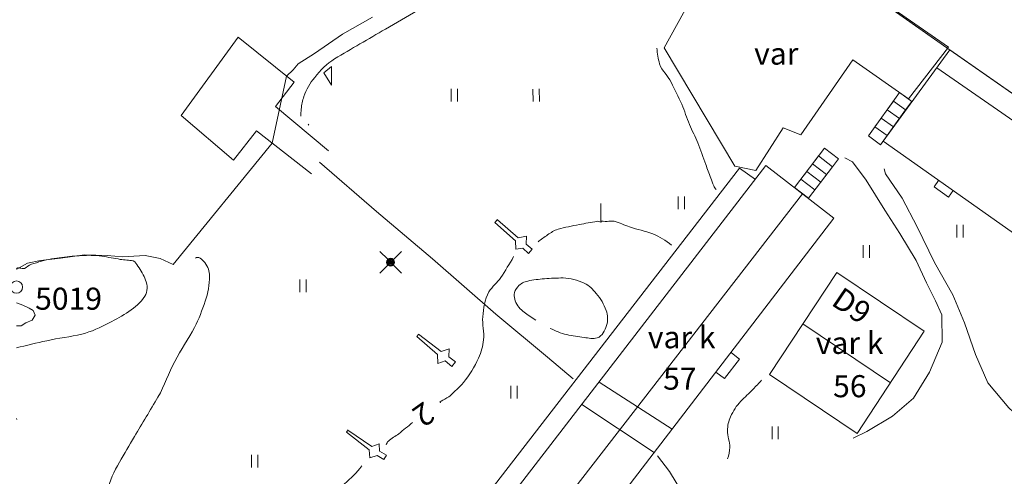
# Model space of a CAD drawing. Units: metres. Extents: x 51091 to 52615, y 14673 to 16662.
# Drawn here: x 51600 to 51678, y 16226 to 16262 of the extents above; entities that cross this region are included whole.
import ezdxf
from ezdxf.enums import TextEntityAlignment as Align

# ---------------------------------------------------------------- set-up
doc = ezdxf.new("R2010")
doc.units = ezdxf.units.M
doc.header["$MEASUREMENT"] = 0
doc.linetypes.add('DGN Style 1', pattern=[27.760405, 0.04619, -27.714214])
doc.linetypes.add('DGN Style 2', pattern=[46.190357, 27.714214, -18.476143])
for name, color, linetype, lineweight in [('02 Monikulmiop_', 7, 'Continuous', 0), ('14 Osoitteet', 7, 'Continuous', 0), ('20 Rakennus', 7, 'Continuous', 0), ('22 Katos ym_', 7, 'Continuous', 0), ('24 Aita ym_', 7, 'Continuous', 0), ('25 Muu rakenne', 7, 'Continuous', 0), ('30 Tiet', 7, 'Continuous', 0), ('33 Polku', 7, 'Continuous', 0), ('34 Laituri_väylä', 7, 'Continuous', 0), ('44 Metsämaa', 7, 'Continuous', 0), ('45 Piha_ yms_', 7, 'Continuous', 0), ('46 Rantaviiva', 7, 'Continuous', 0), ('50 Korkeuskäyr_', 7, 'Continuous', 0), ('52 Luiska_jyrk_', 7, 'Continuous', 0), ('56 Sähkölinjat', 7, 'Continuous', 0), ('a21 Rak_p_no_np', 7, 'Continuous', 0), ('a31 tyhjä', 7, 'Continuous', 0)]:
    doc.layers.add(name, color=color, linetype=linetype, lineweight=lineweight)
doc.styles.add('Style-font80', font='font80.shx')
doc.linetypes.add('kmo_jyrkanne', pattern='A,1.25,[2,dgnlstyle-kmoviiva.shx,S=0.008,R=0,X=0,Y=0],1.25', length=2.5)
doc.linetypes.add('kmo_kallio', pattern='A,-1.25,[4,dgnlstyle-kmoviiva.shx,S=0.0004,R=0,X=0,Y=0],-1.25,[3,dgnlstyle-kmoviiva.shx,S=0.008,R=0,X=0,Y=0]', length=2.5)

# ---------------------------------------------------------------- blocks, each defined once
blk = doc.blocks.new('POR2_1')
at = {"layer": '22 Katos ym_', "color": 7, "linetype": 'Continuous', "lineweight": 0, "flags": 128}
blk.add_lwpolyline([(0.358, 0.211), (0.001, 0.211), (0.001, 0.411), (0.358, 0.412), (0.357, 0.606), (0.001, 0.605), (0.001, 0.804), (0.358, 0.804), (0.357, 1.002), (0.001, 1.004), (0.001, 0.002), (0.358, -0.001), (0.357, 0.803)], dxfattribs=at)
blk = doc.blocks.new('POR2_2')
at = {"layer": '22 Katos ym_', "color": 7, "linetype": 'Continuous', "lineweight": 0, "flags": 128}
blk.add_lwpolyline([(0.285, 0.211), (0.001, 0.211), (0.001, 0.411), (0.284, 0.412), (0.284, 0.606), (0.001, 0.605), (0.001, 0.804), (0.284, 0.804), (0.284, 1.002), (0.001, 1.004), (0.001, 0.002), (0.285, -0.001), (0.284, 0.803)], dxfattribs=at)
blk = doc.blocks.new('OCT101')
at = {"layer": '44 Metsämaa', "color": 7, "linetype": 'Continuous', "lineweight": 0, "flags": 128}
blk.add_lwpolyline([(-0.491, -0.164), (0.499, -0.164), (0.156, 0.25), (-0.491, -0.164)], dxfattribs=at)
blk = doc.blocks.new('NIITTY')
at = {"layer": '45 Piha_ yms_', "color": 7, "linetype": 'Continuous', "lineweight": 0}
for p, q in [((-0.25, -0.5), (-0.25, 0.5)), ((0.25, -0.5), (0.25, 0.5))]:
    blk.add_line(p, q, dxfattribs=at)
blk = doc.blocks.new('KMO019')
at = {"layer": '56 Sähkölinjat', "color": 7, "linetype": 'Continuous', "lineweight": 0, "flags": 128}
for points in [[(-0.125, 0.133), (-0.491, 0.491)], [(0.133, 0.125), (0.499, 0.491)], [(-0.491, -0.499), (-0.125, -0.133)], [(0.129, -0.129), (0.499, -0.499)]]:
    blk.add_lwpolyline(points, dxfattribs=at)
at = {"layer": '56 Sähkölinjat', "color": 7, "linetype": 'Continuous', "lineweight": 0}
for radius in [0.182, 0.147, 0.112, 0.077, 0.042, 0.00701]:
    blk.add_arc((0, 0), radius, 0, 360, dxfattribs=at)
blk = doc.blocks.new('NONAME')
at = {"layer": '50 Korkeuskäyr_', "color": 7, "linetype": 'Continuous', "lineweight": 0}
blk.add_line((0, 0), (1.5, 0), dxfattribs=at)
blk = doc.blocks.new('NONAME_10')
at = {"layer": '50 Korkeuskäyr_', "color": 7, "linetype": 'Continuous', "lineweight": 0, "style": 'Style-font80'}
blk.add_text('2', height=1.75, rotation=360, dxfattribs=at).set_placement((0, 0), align=Align.MIDDLE_CENTER)
blk = doc.blocks.new('OCT117_21')
at = {"layer": '02 Monikulmiop_', "color": 7, "linetype": 'Continuous', "lineweight": 0}
blk.add_circle((0, 0), 0.491, dxfattribs=at)
blk = doc.blocks.new('POINT_24')
at = {"layer": '02 Monikulmiop_', "color": 7, "linetype": 'Continuous', "lineweight": 0}
blk.add_blockref('OCT117_21', (0, 0), dxfattribs=at)
at = {"layer": '02 Monikulmiop_', "color": 7, "linetype": 'Continuous', "lineweight": 0, "style": 'Style-font80'}
blk.add_text('5019', height=1.75, dxfattribs=at).set_placement((1.483, -1.797))

msp = doc.modelspace()

# ---------------------------------------------------------------- linework, layer by layer
at = {"layer": '20 Rakennus', "color": 7, "linetype": 'Continuous', "lineweight": 0, "flags": 128}
for points in [[(51673.926, 16260.046), (51657.631, 16271.356), (51651.365, 16259.994), (51656.979, 16250.621), (51658.658, 16250.282), (51660.823, 16253.645), (51662.202, 16253.089), (51666.334, 16259.054), (51670.749, 16255.945)], [(51684.686, 16228.795), (51685.639, 16240.681), (51668.745, 16252.601), (51674.026, 16259.841), (51695.613, 16244.8), (51694.216, 16228.058)]]:
    msp.add_lwpolyline(points, close=True, dxfattribs=at)
at = {"layer": '20 Rakennus', "color": 7, "linetype": 'Continuous', "lineweight": 0}
for points in [[(51659.452, 16250.661), (51664.839, 16246.491), (51637.724, 16211.175), (51632.273, 16215.434)], [(51672.005, 16237.529), (51666.694, 16229.431), (51659.719, 16234.096), (51665.068, 16242.194)]]:
    msp.add_3dface(points, dxfattribs=at)
at = {"layer": '22 Katos ym_', "color": 7, "linetype": 'DGN Style 2', "lineweight": 0}
for p, q in [((51652.001, 16229.77), (51646.215, 16233.505)), ((51644.836, 16231.717), (51650.578, 16227.917))]:
    msp.add_line(p, q, dxfattribs=at)
at = {"layer": '22 Katos ym_', "color": 7, "linetype": 'Continuous', "lineweight": 0, "flags": 128}
for points in [[(51632.273, 16215.434), (51631.003, 16216.374), (51657.343, 16250.458), (51658.607, 16249.566)], [(51673.127, 16249.474), (51672.78, 16248.97), (51673.921, 16248.171), (51674.284, 16248.677)], [(51655.475, 16234.3), (51656.168, 16233.775), (51657.355, 16235.329), (51656.707, 16235.812)]]:
    msp.add_lwpolyline(points, dxfattribs=at)
at = {"layer": '24 Aita ym_', "color": 7, "linetype": 'Continuous', "lineweight": 0}
msp.add_line((51620.287, 16252.443), (51612.439, 16242.823), dxfattribs=at)
at = {"layer": '25 Muu rakenne', "color": 7, "linetype": 'Continuous', "lineweight": 0, "flags": 128}
for points in [[(51638.156, 16246.377), (51639.808, 16244.928), (51640.469, 16245.08), (51640.443, 16244.432), (51640.909, 16244.043), (51640.629, 16243.688), (51640.164, 16244.127), (51639.618, 16244.038), (51639.592, 16244.699), (51637.953, 16246.148), (51638.156, 16246.388)], [(51631.9, 16237.298), (51633.697, 16235.94), (51634.332, 16236.13), (51634.307, 16235.514), (51634.815, 16235.1), (51634.535, 16234.732), (51634.002, 16235.177), (51633.43, 16234.973), (51633.404, 16235.698), (51631.765, 16237.122), (51631.892, 16237.287)], [(51626.302, 16229.697), (51628.204, 16228.398), (51628.787, 16228.615), (51628.792, 16228.032), (51629.351, 16227.702), (51629.148, 16227.358), (51628.627, 16227.689), (51628.03, 16227.498), (51627.992, 16228.134), (51626.175, 16229.52), (51626.317, 16229.713)]]:
    msp.add_lwpolyline(points, dxfattribs=at)
at = {"layer": '30 Tiet', "color": 7, "linetype": 'DGN Style 2', "lineweight": 0, "flags": 128}
for points in [[(51684.025, 16228.786), (51682.717, 16228.76), (51680.709, 16229.6), (51678.701, 16231.469), (51677.037, 16233.439), (51676.059, 16235.677), (51675.195, 16238.207), (51674.267, 16240.432), (51672.806, 16242.988), (51671.434, 16245.811), (51670.252, 16248.087), (51668.943, 16250.019), (51668.638, 16251.1), (51668.613, 16251.697)], [(51665.703, 16251.291), (51666.313, 16250.973), (51667.393, 16249.498), (51668.88, 16247.12), (51670.074, 16245.289), (51671.357, 16243.128), (51672.171, 16241.361), (51672.895, 16239.936), (51673.403, 16238.843), (51673.428, 16236.669), (51672.412, 16234.278), (51671.141, 16232.231), (51669.49, 16230.807), (51667.457, 16229.574), (51664.522, 16228.188), (51662.057, 16227.285), (51659.376, 16226.828), (51657.05, 16226.79), (51654.763, 16227.425), (51653.226, 16227.845), (51652.298, 16228.176), (51651.879, 16228.443)], [(51650.85, 16227.654), (51651.79, 16226.408), (51652.857, 16224.666), (51653.594, 16222.683), (51653.569, 16220.165), (51653.073, 16218.029), (51652.235, 16214.838), (51651.561, 16212.384), (51650.824, 16209.587), (51649.946, 16208.221)]]:
    msp.add_lwpolyline(points, dxfattribs=at)
at = {"layer": '33 Polku', "color": 7, "linetype": 'DGN Style 2', "lineweight": 0, "flags": 128}
msp.add_lwpolyline([(51624.04, 16250.922), (51628.551, 16247.018), (51633.01, 16243.28), (51638.017, 16238.881), (51642.121, 16235.474), (51644.166, 16233.757)], dxfattribs=at)
at = {"layer": '34 Laituri_väylä', "color": 7, "linetype": 'Continuous', "lineweight": 0, "flags": 128}
msp.add_lwpolyline([(51624.764, 16251.837), (51620.558, 16255.359), (51622.032, 16257.266), (51617.588, 16260.836), (51613.062, 16254.622), (51617.229, 16251.087), (51619.034, 16253.414), (51623.417, 16250.019)], dxfattribs=at)
at = {"layer": '44 Metsämaa', "color": 7, "linetype": 'DGN Style 1', "lineweight": 0, "flags": 128}
for points in [[(51623.138, 16253.872), (51625.272, 16257.038), (51628.309, 16259.835), (51631.346, 16261.717), (51633.938, 16263.484), (51636.771, 16265.162), (51639.681, 16266.37), (51641.828, 16267.616), (51644.166, 16268.633), (51646.339, 16269.511), (51648.957, 16271.736), (51650.799, 16273.681), (51652.641, 16275.842), (51654.306, 16278.627), (51656.288, 16281.195), (51658.512, 16283.242), (51660.849, 16285.022), (51663.683, 16286.268), (51665.805, 16287.4), (51667.85, 16288.582), (51668.537, 16289.167), (51668.626, 16289.968), (51669.324, 16291.456), (51671.853, 16292.104), (51674.737, 16292.359), (51677.317, 16292.562), (51679.642, 16293.007), (51680.074, 16294.037), (51679.82, 16295.372), (51678.854, 16296.249), (51677.113, 16296.618), (51675.576, 16296.326), (51673.835, 16296.097), (51672.742, 16295.715), (51672.196, 16295.715), (51671.695, 16296.15)], [(51600, 16230.629), (51600.585, 16229.256), (51600.966, 16227.909), (51600.978, 16226.891), (51600.686, 16225.849), (51600.597, 16225.06), (51602.414, 16224.31), (51604.358, 16224.679), (51606.048, 16225.874), (51607.433, 16227.273), (51608.729, 16228.506), (51610.051, 16229.739), (51611.27, 16229.994), (51611.715, 16229.167), (51610.572, 16227.527), (51609.631, 16226.345), (51609.085, 16224.298), (51609.11, 16221.869), (51609.453, 16219.402), (51609.606, 16217.33), (51609.288, 16215.207), (51608.208, 16213.91), (51607.154, 16212.613), (51606.099, 16211.736), (51605.121, 16211.469), (51602.986, 16211.748), (51601.626, 16212.13), (51600.432, 16212.778), (51600.691, 16214.928), (51600.807, 16216.437), (51600.691, 16217.539), (51600.457, 16220.432), (51601.017, 16222.429), (51603.126, 16222.81), (51604.917, 16224.209), (51606.391, 16225.06), (51607.738, 16226.001), (51608.742, 16226.98), (51608.056, 16225.251), (51607.573, 16222.53), (51607.941, 16219.987), (51608.195, 16217.94), (51607.395, 16215.97), (51604.694, 16213.478), (51603.799, 16214.24), (51601.851, 16214.58), (51601.851, 16217.539), (51602.249, 16220.229), (51603.177, 16221.971), (51605.68, 16222.772), (51606.455, 16223.191), (51607.192, 16220.865), (51606.887, 16217.978), (51605.362, 16216.415), (51603.837, 16216.783), (51603.278, 16218.067), (51604.536, 16219.771), (51605.133, 16221.284), (51605.413, 16219.148)]]:
    msp.add_lwpolyline(points, dxfattribs=at)
at = {"layer": '44 Metsämaa', "color": 7, "linetype": 'kmo_kallio', "lineweight": 0}
for points, knots in [([(51600, 16236.211), (51600.801, 16236.42), (51601.608, 16236.599), (51602.414, 16236.783), (51603.334, 16236.992), (51604.277, 16237.081), (51605.197, 16237.305), (51605.96, 16237.491), (51606.66, 16237.849), (51607.37, 16238.195), (51607.913, 16238.459), (51608.41, 16238.765), (51608.92, 16239.097), (51609.418, 16239.422), (51609.849, 16239.793), (51610.19, 16240.305), (51610.44, 16240.68), (51610.408, 16241.197), (51610.254, 16241.589), (51610.102, 16241.975), (51609.901, 16242.337), (51609.644, 16242.696), (51609.531, 16242.854), (51609.445, 16243.054), (51609.263, 16243.102), (51608.927, 16243.191), (51608.583, 16243.175), (51608.246, 16243.23), (51607.757, 16243.31), (51607.272, 16243.405), (51606.78, 16243.478), (51606.496, 16243.52), (51606.21, 16243.544), (51605.925, 16243.549), (51605.427, 16243.557), (51604.928, 16243.522), (51604.43, 16243.478), (51603.88, 16243.429), (51603.337, 16243.354), (51602.792, 16243.265), (51602.245, 16243.176), (51601.715, 16243.01), (51601.19, 16242.837), (51600.987, 16242.77), (51600.823, 16242.605), (51600.635, 16242.518), (51600.448, 16242.432), (51600.061, 16242.688), (51600, 16242.481)], [0, 0, 0, 0, 0.104388, 0.104388, 0.104388, 0.223531, 0.223531, 0.223531, 0.322338, 0.322338, 0.322338, 0.397797, 0.397797, 0.397797, 0.471549, 0.471549, 0.471549, 0.525644, 0.525644, 0.525644, 0.578827, 0.578827, 0.578827, 0.602255, 0.602255, 0.602255, 0.645385, 0.645385, 0.645385, 0.707947, 0.707947, 0.707947, 0.744047, 0.744047, 0.744047, 0.807024, 0.807024, 0.807024, 0.876527, 0.876527, 0.876527, 0.9463, 0.9463, 0.9463, 0.973235, 0.973235, 0.973235, 1, 1, 1, 1]), ([(51642.324, 16237.762), (51642.751, 16237.552), (51643.184, 16237.384), (51643.645, 16237.266), (51644.103, 16237.148), (51644.568, 16237.102), (51645.03, 16237.038), (51645.373, 16236.99), (51645.727, 16236.904), (51646.072, 16237.012), (51646.477, 16237.139), (51646.682, 16237.594), (51646.809, 16237.991), (51646.932, 16238.378), (51646.914, 16238.813), (51646.771, 16239.186), (51646.584, 16239.672), (51646.351, 16240.113), (51645.996, 16240.534), (51645.712, 16240.871), (51645.437, 16241.141), (51645.043, 16241.335), (51644.496, 16241.605), (51643.941, 16241.749), (51643.366, 16241.755), (51642.871, 16241.76), (51642.374, 16241.732), (51641.879, 16241.691), (51641.436, 16241.654), (51640.997, 16241.602), (51640.558, 16241.513), (51640.258, 16241.452), (51640.014, 16241.319), (51639.77, 16241.055), (51639.594, 16240.864), (51639.501, 16240.661), (51639.491, 16240.458), (51639.475, 16240.12), (51639.587, 16239.735), (51639.859, 16239.428), (51640.131, 16239.121), (51640.408, 16238.948), (51640.71, 16238.741), (51640.87, 16238.631), (51641.027, 16238.523), (51641.193, 16238.423)], [0, 0, 0, 0, 0.078548, 0.078548, 0.078548, 0.156684, 0.156684, 0.156684, 0.214707, 0.214707, 0.214707, 0.282921, 0.282921, 0.282921, 0.349476, 0.349476, 0.349476, 0.436032, 0.436032, 0.436032, 0.505332, 0.505332, 0.505332, 0.601568, 0.601568, 0.601568, 0.684421, 0.684421, 0.684421, 0.758621, 0.758621, 0.758621, 0.809357, 0.809357, 0.809357, 0.84604, 0.84604, 0.84604, 0.906927, 0.906927, 0.906927, 0.967809, 0.967809, 0.967809, 1, 1, 1, 1])]:
    msp.add_open_spline(points, degree=3, knots=knots, dxfattribs=at)
at = {"layer": '46 Rantaviiva', "color": 7, "linetype": 'Continuous', "lineweight": 13, "flags": 128}
for points in [[(51628.233, 16262.416), (51625.857, 16261.068), (51623.633, 16259.542), (51622.363, 16258.729), (51621.943, 16258.245), (51621.429, 16257.75)], [(51620.287, 16252.443), (51612.439, 16242.823), (51611.41, 16243.306), (51610.216, 16243.547), (51608.424, 16243.42), (51607.192, 16243.535), (51605.413, 16243.586), (51603.507, 16243.331), (51601.906, 16243.141), (51600.877, 16242.924), (51600.038, 16242.454), (51600, 16242.454)], [(51600, 16239.792), (51600.521, 16239.601), (51601.017, 16239.372), (51601.334, 16239.169), (51601.487, 16238.8), (51601.258, 16238.419), (51600.75, 16238.19), (51600.369, 16237.961), (51600, 16237.961)]]:
    msp.add_lwpolyline(points, dxfattribs=at)
at = {"layer": '50 Korkeuskäyr_', "color": 7, "linetype": 'Continuous', "lineweight": 0}
for points, knots in [([(51654.636, 16282.085), (51654.403, 16281.657), (51654.205, 16281.215), (51654.001, 16280.776), (51653.847, 16280.443), (51653.795, 16280.077), (51653.607, 16279.746), (51653.423, 16279.421), (51653.061, 16279.267), (51652.73, 16279.11), (51652.38, 16278.944), (51651.979, 16278.977), (51651.625, 16278.805), (51651.196, 16278.596), (51650.801, 16278.335), (51650.57, 16277.902), (51650.305, 16277.405), (51650.635, 16276.804), (51650.443, 16276.313), (51650.187, 16275.66), (51649.928, 16275.001), (51649.579, 16274.38), (51649.28, 16273.848), (51648.967, 16273.341), (51648.639, 16272.829), (51648.252, 16272.225), (51647.954, 16271.515), (51647.33, 16271.138), (51646.593, 16270.693), (51645.778, 16270.483), (51645.018, 16270.121), (51643.669, 16269.479), (51642.295, 16268.884), (51640.977, 16268.176), (51638.745, 16266.977), (51636.545, 16265.724), (51634.357, 16264.45), (51632.663, 16263.463), (51630.969, 16262.476), (51629.275, 16261.488), (51627.927, 16260.702), (51626.58, 16259.914), (51625.234, 16259.123), (51624.614, 16258.759), (51624.128, 16258.224), (51623.659, 16257.648), (51623.281, 16257.184), (51622.991, 16256.694), (51622.807, 16256.135), (51622.699, 16255.808), (51622.618, 16255.481), (51622.591, 16255.143), (51622.576, 16254.952), (51622.561, 16254.762), (51622.553, 16254.571)], [0, 0, 0, 0, 0.032699, 0.032699, 0.032699, 0.057484, 0.057484, 0.057484, 0.081832, 0.081832, 0.081832, 0.107596, 0.107596, 0.107596, 0.138807, 0.138807, 0.138807, 0.174634, 0.174634, 0.174634, 0.22222, 0.22222, 0.22222, 0.262982, 0.262982, 0.262982, 0.311044, 0.311044, 0.311044, 0.367811, 0.367811, 0.367811, 0.468606, 0.468606, 0.468606, 0.639339, 0.639339, 0.639339, 0.771542, 0.771542, 0.771542, 0.876775, 0.876775, 0.876775, 0.925272, 0.925272, 0.925272, 0.964298, 0.964298, 0.964298, 0.987116, 0.987116, 0.987116, 1, 1, 1, 1]), ([(51650.799, 16259.975), (51650.844, 16259.556), (51650.879, 16259.135), (51651.015, 16258.729), (51651.201, 16258.174), (51651.671, 16257.779), (51651.93, 16257.266), (51652.22, 16256.692), (51652.521, 16256.12), (51652.768, 16255.525), (51652.988, 16254.995), (51653.17, 16254.45), (51653.391, 16253.922), (51653.597, 16253.431), (51653.849, 16252.958), (51654.039, 16252.46), (51654.255, 16251.894), (51654.465, 16251.326), (51654.674, 16250.757), (51654.806, 16250.397), (51654.936, 16250.036), (51655.068, 16249.676), (51655.143, 16249.471), (51655.226, 16249.269), (51655.31, 16249.066), (51655.356, 16248.955), (51655.418, 16248.859), (51655.5, 16248.76)], [0, 0, 0, 0, 0.103435, 0.103435, 0.103435, 0.244576, 0.244576, 0.244576, 0.402617, 0.402617, 0.402617, 0.543287, 0.543287, 0.543287, 0.674089, 0.674089, 0.674089, 0.822752, 0.822752, 0.822752, 0.916862, 0.916862, 0.916862, 0.970539, 0.970539, 0.970539, 1, 1, 1, 1]), ([(51646.352, 16246.167), (51646.25, 16246.253), (51646.144, 16246.254), (51646.039, 16246.237), (51645.576, 16246.164), (51645.112, 16246.082), (51644.649, 16245.989), (51644.082, 16245.875), (51643.517, 16245.779), (51642.959, 16245.62), (51642.656, 16245.534), (51642.395, 16245.351), (51642.133, 16245.175), (51641.869, 16244.998), (51641.613, 16244.819), (51641.371, 16244.615)], [0, 0, 0, 0, 0.05999, 0.05999, 0.05999, 0.324085, 0.324085, 0.324085, 0.647633, 0.647633, 0.647633, 0.823124, 0.823124, 0.823124, 1, 1, 1, 1]), ([(51651.968, 16244.361), (51651.499, 16244.718), (51651.017, 16245.047), (51650.469, 16245.251), (51649.869, 16245.474), (51649.241, 16245.601), (51648.639, 16245.798), (51648.224, 16245.934), (51647.836, 16246.165), (51647.406, 16246.256), (51647.223, 16246.295), (51647.032, 16246.249), (51646.845, 16246.237), (51646.679, 16246.226), (51646.352, 16246.333), (51646.352, 16246.167)], [0, 0, 0, 0, 0.289206, 0.289206, 0.289206, 0.606067, 0.606067, 0.606067, 0.824272, 0.824272, 0.824272, 0.917393, 0.917393, 0.917393, 1, 1, 1, 1]), ([(51614.205, 16243.331), (51614.366, 16243.52), (51614.766, 16243.227), (51614.942, 16242.975), (51615.186, 16242.625), (51615.336, 16242.278), (51615.324, 16241.907), (51615.303, 16241.245), (51615.21, 16240.559), (51614.981, 16239.911), (51614.727, 16239.194), (51614.48, 16238.503), (51614.129, 16237.839), (51613.641, 16236.916), (51613.041, 16236.065), (51612.566, 16235.143), (51612.09, 16234.219), (51611.759, 16233.218), (51611.232, 16232.32), (51610.616, 16231.269), (51609.984, 16230.228), (51609.364, 16229.18), (51608.964, 16228.503), (51608.567, 16227.826), (51608.17, 16227.146), (51607.751, 16226.428), (51607.412, 16225.669), (51607.217, 16224.844), (51607.012, 16223.98), (51607.038, 16223.104), (51607.09, 16222.238), (51607.237, 16219.781), (51607.371, 16217.318), (51607.891, 16214.876)], [0, 0, 0, 0, 0.026424, 0.026424, 0.026424, 0.063042, 0.063042, 0.063042, 0.128425, 0.128425, 0.128425, 0.200752, 0.200752, 0.200752, 0.301359, 0.301359, 0.301359, 0.40216, 0.40216, 0.40216, 0.520113, 0.520113, 0.520113, 0.596257, 0.596257, 0.596257, 0.676691, 0.676691, 0.676691, 0.760923, 0.760923, 0.760923, 1, 1, 1, 1]), ([(51639.427, 16243.446), (51639.124, 16242.868), (51638.763, 16242.325), (51638.411, 16241.78), (51638.147, 16241.371), (51637.737, 16241.095), (51637.483, 16240.648), (51637.13, 16240.027), (51637.045, 16239.352), (51636.987, 16238.678), (51636.935, 16238.075), (51637.122, 16237.462), (51637.051, 16236.86), (51636.992, 16236.363), (51636.87, 16235.882), (51636.657, 16235.41), (51636.332, 16234.69), (51635.953, 16234.059), (51635.45, 16233.465), (51635.124, 16233.08), (51634.751, 16232.757), (51634.395, 16232.422), (51634.174, 16232.214), (51633.339, 16231.888), (51633.646, 16231.888), (51633.65, 16231.888), (51633.654, 16231.888), (51633.658, 16231.888)], [0, 0, 0, 0, 0.144837, 0.144837, 0.144837, 0.253483, 0.253483, 0.253483, 0.404267, 0.404267, 0.404267, 0.539289, 0.539289, 0.539289, 0.650816, 0.650816, 0.650816, 0.82072, 0.82072, 0.82072, 0.930833, 0.930833, 0.930833, 0.999109, 0.999109, 0.999109, 1, 1, 1, 1]), ([(51656.39, 16227.413), (51656.508, 16227.716), (51656.563, 16228.02), (51656.58, 16228.328), (51656.604, 16228.772), (51656.368, 16229.219), (51656.39, 16229.663), (51656.408, 16230.033), (51656.477, 16230.398), (51656.644, 16230.757), (51656.862, 16231.224), (51657.103, 16231.626), (51657.444, 16231.977), (51657.768, 16232.31), (51658.116, 16232.61), (51658.435, 16232.943), (51658.657, 16233.175), (51658.88, 16233.405), (51659.096, 16233.643)], [0, 0, 0, 0, 0.129584, 0.129584, 0.129584, 0.316567, 0.316567, 0.316567, 0.4723, 0.4723, 0.4723, 0.674598, 0.674598, 0.674598, 0.866499, 0.866499, 0.866499, 1, 1, 1, 1]), ([(51631.409, 16230.299), (51631.06, 16229.988), (51630.691, 16229.702), (51630.329, 16229.409), (51630.067, 16229.197), (51629.756, 16229.061), (51629.504, 16228.824), (51629.416, 16228.741), (51629.372, 16228.628), (51629.326, 16228.519)], [0, 0, 0, 0, 0.506325, 0.506325, 0.506325, 0.872234, 0.872234, 0.872234, 1, 1, 1, 1]), ([(51627.407, 16226.853), (51627.008, 16226.325), (51626.519, 16225.881), (51626.035, 16225.442), (51625.724, 16225.16), (51625.199, 16225.153), (51624.942, 16224.806), (51624.655, 16224.419), (51624.477, 16223.987), (51624.307, 16223.547), (51624.165, 16223.179), (51624.015, 16222.817), (51623.9, 16222.441), (51623.854, 16222.29), (51623.81, 16222.138), (51623.773, 16221.984)], [0, 0, 0, 0, 0.312613, 0.312613, 0.312613, 0.513481, 0.513481, 0.513481, 0.737461, 0.737461, 0.737461, 0.924658, 0.924658, 0.924658, 1, 1, 1, 1])]:
    msp.add_open_spline(points, degree=3, knots=knots, dxfattribs=at)
at = {"layer": '52 Luiska_jyrk_', "color": 7, "linetype": 'kmo_jyrkanne', "lineweight": 13, "flags": 128}
msp.add_lwpolyline([(51651.365, 16259.994), (51657.631, 16271.356), (51674.049, 16259.825), (51695.613, 16244.8), (51694.374, 16229.953), (51703.669, 16226.214)], dxfattribs=at)
at = {"layer": 'a21 Rak_p_no_np', "color": 7, "linetype": 'Continuous', "lineweight": 0}
for p, q in [((51635.085, 16213.237), (51662.346, 16248.421)), ((51662.385, 16238.132), (51669.329, 16233.449))]:
    msp.add_line(p, q, dxfattribs=at)
at = {"layer": 'a21 Rak_p_no_np', "color": 7, "linetype": 'Continuous', "lineweight": 0, "flags": 128}
msp.add_lwpolyline([(51672.992, 16258.424), (51693.809, 16244), (51692.833, 16228.165)], dxfattribs=at)
at = {"layer": 'a31 tyhjä', "color": 7, "linetype": 'Continuous', "lineweight": 13}
msp.add_line((51621.429, 16257.75), (51620.287, 16252.443), dxfattribs=at)

# ---------------------------------------------------------------- block references
at = {"layer": '02 Monikulmiop_', "color": 7, "linetype": 'Continuous', "lineweight": 0}
msp.add_blockref('POINT_24', (51600.007, 16241.036), dxfattribs=at)
at = {"layer": '22 Katos ym_', "color": 7, "linetype": 'Continuous', "lineweight": 0}
for name, p, xscale, yscale, zscale, rotation in [('POR2_2', (51667.571, 16253.026), 4.215765511096603, 4.215765511096603, 4.215765511096603, 324.2175833887027), ('POR2_1', (51661.713, 16248.932), 3.907405402413147, 3.907405402413147, 3.907405402413146, 322.5495091023445)]:
    msp.add_blockref(name, p, dxfattribs=dict(at, xscale=xscale, yscale=yscale, zscale=zscale, rotation=rotation))
at = {"layer": '44 Metsämaa', "color": 7, "linetype": 'Continuous', "lineweight": 0, "xscale": 1.5, "yscale": 1.5, "zscale": 1.5, "rotation": 90}
msp.add_blockref('OCT101', (51624.749, 16257.778), dxfattribs=at)
at = {"layer": '45 Piha_ yms_', "color": 7, "linetype": 'Continuous', "lineweight": 0}
for p in [(51634.73, 16256.253), (51652.747, 16247.722), (51674.831, 16245.466), (51667.398, 16243.864), (51622.723, 16241.123), (51639.47, 16232.706), (51660.18, 16229.486), (51618.897, 16227.245)]:
    msp.add_blockref('NIITTY', p, dxfattribs=at)
at = {"layer": '45 Piha_ yms_', "color": 7, "linetype": 'Continuous', "lineweight": 0, "xscale": 1.000000677335695, "yscale": 1.000000677335695, "zscale": 1.000000677335695, "rotation": 1.948315377892192}
msp.add_blockref('NIITTY', (51641.226, 16256.243), dxfattribs=at)
at = {"layer": '50 Korkeuskäyr_', "color": 7, "linetype": 'Continuous', "lineweight": 0}
for name, p, rotation in [('NONAME', (51646.341, 16247.667), 270.4247571968337), ('NONAME_10', (51632.297, 16230.926), 215.2425955334095)]:
    msp.add_blockref(name, p, dxfattribs=dict(at, rotation=rotation))
at = {"layer": '56 Sähkölinjat', "color": 7, "linetype": 'Continuous', "lineweight": 0, "xscale": 1.75, "yscale": 1.75, "zscale": 1.75}
msp.add_blockref('KMO019', (51629.681, 16243.001), dxfattribs=at)

# ---------------------------------------------------------------- texts
at = {"layer": '14 Osoitteet', "color": 7, "linetype": 'Continuous', "lineweight": 0, "style": 'Style-font80'}
msp.add_text('D9', height=1.75, rotation=325.84639, dxfattribs=at).set_placement((51664.537, 16239.676))
at = {"layer": '20 Rakennus', "color": 7, "linetype": 'Continuous', "lineweight": 0, "style": 'Style-font80'}
for s, p in [('var ', (51660.536, 16259.541)), ('var k', (51652.765, 16237.058)), ('var k', (51666.081, 16236.613)), ('57', (51652.621, 16233.773)), ('56', (51666.101, 16233.176))]:
    msp.add_text(s, height=1.75, dxfattribs=at).set_placement(p, align=Align.MIDDLE_CENTER)

doc.saveas('drawing.dxf')
